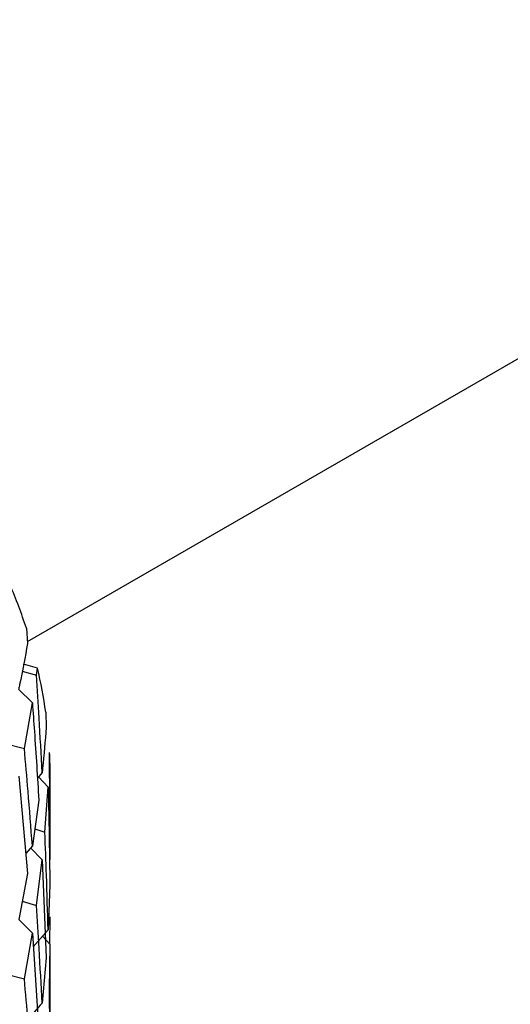
# Model space of a CAD drawing. Units: millimetres. Extents: x 3 to 5497, y 5 to 5495.
# Drawn here: x 1239 to 1243, y 366 to 374 of the extents above; entities that cross this region are included whole.
import ezdxf

# ---------------------------------------------------------------- set-up
doc = ezdxf.new("R2010")
doc.units = ezdxf.units.MM

msp = doc.modelspace()

# ---------------------------------------------------------------- linework, layer by layer
at = {"color": 7, "linetype": 'Continuous', "lineweight": 25}
for p, q in [((1238.5814, 368.7932), (1265.2102, 384.1657)), ((1238.5721, 368.9027), (1238.5827, 368.7782)), ((1238.6641, 368.5735), (1238.5495, 368.6067)), ((1238.5384, 368.5492), (1238.6561, 368.5155)), ((1238.6561, 368.5155), (1238.6641, 368.5735)), ((1238.6217, 368.2859), (1238.5083, 368.4002)), ((1238.5556, 367.9099), (1238.6217, 368.2859)), ((1238.7325, 368.2079), (1238.737, 368.083)), ((1238.4043, 367.9476), (1238.5556, 367.9099)), ((1238.7625, 367.8173), (1238.7644, 367.875)), ((1238.7027, 367.7094), (1238.6637, 367.6644)), ((1238.5093, 367.6787), (1238.5827, 366.8737)), ((1238.752, 367.589), (1238.6719, 367.6738)), ((1238.7697, 366.9904), (1238.7697, 367.6719)), ((1238.7251, 367.2158), (1238.752, 367.589)), ((1238.6756, 367.4804), (1238.6217, 367.1045)), ((1238.6416, 367.243), (1238.7251, 367.2158)), ((1238.6217, 367.1045), (1238.5676, 367.0397)), ((1238.7027, 366.9867), (1238.6064, 367.0862)), ((1238.6561, 366.6109), (1238.7027, 366.9867)), ((1238.7027, 366.9867), (1238.737, 366.1784)), ((1238.5827, 366.8737), (1238.5093, 366.4954)), ((1238.7667, 366.7814), (1238.752, 366.4076)), ((1238.5383, 366.6447), (1238.6561, 366.6109)), ((1238.6217, 366.3806), (1238.5088, 366.4947)), ((1238.7655, 366.2913), (1238.7681, 366.5153)), ((1238.752, 366.4076), (1238.6291, 366.2694)), ((1238.5556, 366.0033), (1238.6217, 366.3806)), ((1238.6217, 366.3806), (1238.6756, 365.5739)), ((1238.7697, 366.2868), (1238.7061, 366.356)), ((1238.7625, 365.9127), (1238.7697, 366.2868)), ((1238.7697, 365.0843), (1238.7697, 366.2676)), ((1238.737, 366.1784), (1238.7027, 365.8034)), ((1238.4049, 366.0409), (1238.5556, 366.0033))]:
    msp.add_line(p, q, dxfattribs=at)
for centre, radius, start, end in [((1234.3929, 367.547), 4.3936, 17.97214, 22.97851), ((1234.7688, 367.6555), 4.002, 7.93297, 13.26091), ((1234.901, 367.6719), 3.8687, 0.00044, 3.0096)]:
    msp.add_arc(centre, radius, start, end, dxfattribs=at)
for points, knots in [([(1238.5827, 368.7782), (1238.5616, 368.6648), (1238.5382, 368.5393), (1238.5118, 368.4135), (1238.5093, 368.4014)], [0, 0, 0, 0, 0.90423, 1, 1, 1, 1]), ([(1238.7027, 367.7094), (1238.6948, 367.8599), (1238.6807, 368.1287), (1238.6636, 368.3973), (1238.6561, 368.5155)], [0, 0, 0, 0, 0.559692, 1, 1, 1, 1]), ([(1238.6217, 368.2859), (1238.6274, 368.2075), (1238.6472, 367.9391), (1238.6638, 367.6705), (1238.6756, 367.4804)], [0, 0, 0, 0, 0.292349, 1, 1, 1, 1]), ([(1238.737, 368.083), (1238.7277, 367.9704), (1238.7173, 367.8459), (1238.7039, 367.7214), (1238.7027, 367.7094)], [0, 0, 0, 0, 0.9042299, 1, 1, 1, 1]), ([(1238.6217, 367.1045), (1238.6101, 367.2549), (1238.5896, 367.5236), (1238.566, 367.7919), (1238.5556, 367.9099)], [0, 0, 0, 0, 0.560208, 1, 1, 1, 1]), ([(1238.7697, 367.0096), (1238.7692, 367.1603), (1238.7682, 367.4295), (1238.7642, 367.6987), (1238.7625, 367.8173)], [0, 0, 0, 0, 0.559692, 1, 1, 1, 1]), ([(1238.752, 367.589), (1238.754, 367.5104), (1238.7606, 367.2412), (1238.7642, 366.972), (1238.7667, 366.7814)], [0, 0, 0, 0, 0.292349, 1, 1, 1, 1]), ([(1238.752, 366.4076), (1238.7478, 366.5585), (1238.7403, 366.828), (1238.7298, 367.0973), (1238.7251, 367.2158)], [0, 0, 0, 0, 0.560208, 1, 1, 1, 1]), ([(1238.7027, 365.8034), (1238.6948, 365.9542), (1238.6807, 366.2235), (1238.6636, 366.4925), (1238.6561, 366.6109)], [0, 0, 0, 0, 0.559938, 1, 1, 1, 1]), ([(1238.6217, 365.1987), (1238.6101, 365.3489), (1238.5896, 365.6173), (1238.566, 365.8853), (1238.5556, 366.0033)], [0, 0, 0, 0, 0.5596684, 1, 1, 1, 1]), ([(1238.7697, 365.1035), (1238.7692, 365.2546), (1238.7682, 365.5243), (1238.7642, 365.794), (1238.7625, 365.9127)], [0, 0, 0, 0, 0.559938, 1, 1, 1, 1]), ([(1238.7027, 365.8034), (1238.6595, 365.7539), (1238.5998, 365.6853), (1238.5415, 365.6159), (1238.5253, 365.5967)], [0, 0, 0, 0, 0.722432, 1, 1, 1, 1])]:
    msp.add_open_spline(points, degree=3, knots=knots, dxfattribs=at)

doc.saveas('drawing.dxf')
